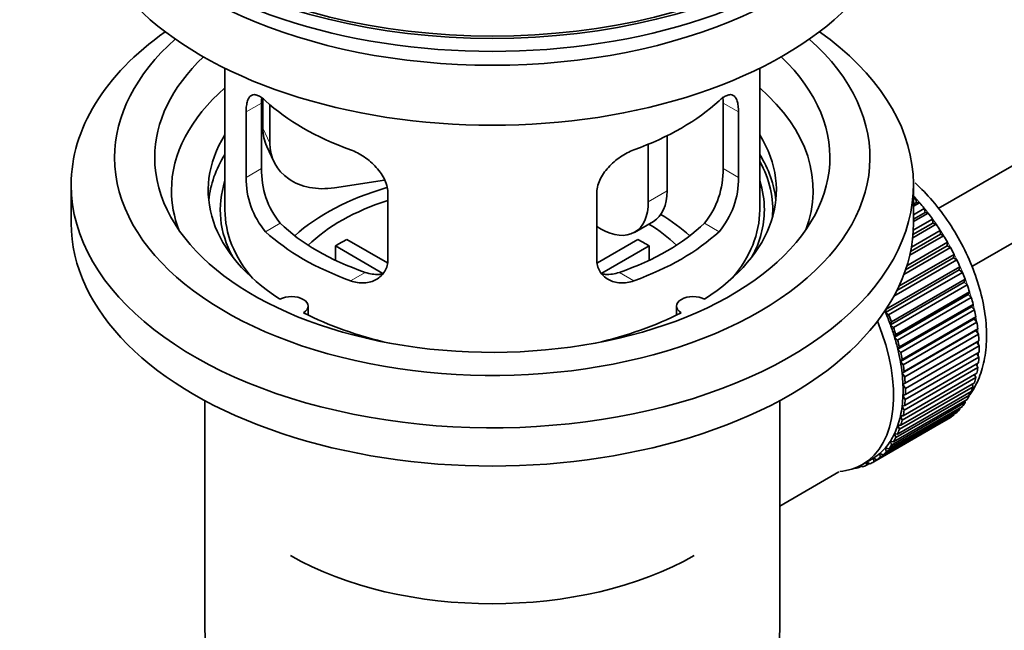
# Model space of a CAD drawing. Units: millimetres. Extents: x 0 to 1253, y 0 to 1848.
# Drawn here: x 204 to 278, y 154 to 200 of the extents above; entities that cross this region are included whole.
import ezdxf
from ezdxf import colors
from ezdxf.entities.mleader import LeaderData, LeaderLine
from ezdxf.math import Vec2, Vec3

# ---------------------------------------------------------------- set-up
doc = ezdxf.new("R2010")
doc.units = ezdxf.units.MM
doc.layers.add('DV7_Défaut', color=7, linetype='Continuous')
doc.layers.add('Défaut', color=7, linetype='Continuous')

# ---------------------------------------------------------------- blocks, each defined once
blk = doc.blocks.new('_DOT')
at = {"color": 0}
blk.add_line((0, 0), (-1, 0), dxfattribs=at)
at = {"color": 0, "const_width": 0.333}
blk.add_lwpolyline([(-0.1665, 0, 1), (0.1665, 0, 1)], format="xyb", close=True, dxfattribs=at)
blk = doc.blocks.new('SE6')
at = {"layer": 'DV7_Défaut', "color": 7, "linetype": 'Continuous', "lineweight": 35}
for p, q in [((372.489, 243.325), (273.023, 185.898)), ((275.529, 181.571), (372.05, 237.298)), ((219.667, 196.4), (219.667, 185.799)), ((259.667, 185.799), (259.667, 196.4)), ((222.406, 188.897), (222.406, 193.796)), ((222.505, 194.111), (222.505, 191.907)), ((256.929, 193.796), (256.929, 188.897)), ((221.254, 193.131), (221.254, 188.232)), ((223.023, 193.686), (223.023, 190.791)), ((258.081, 188.232), (258.081, 193.131)), ((252.749, 191.353), (252.749, 187.228)), ((222.799, 190.549), (223.317, 189.434)), ((251.335, 190.709), (251.335, 186.411)), ((231.593, 188.035), (227.852, 187.456)), ((208.167, 187.677), (208.167, 184.819)), ((271.167, 184.819), (271.167, 187.677)), ((231.861, 182.108), (231.861, 187.007)), ((247.474, 187.007), (247.474, 182.108)), ((271.167, 186.578), (271.332, 186.672)), ((271.403, 186.367), (271.167, 186.231)), ((271.627, 186.338), (271.167, 186.073)), ((271.332, 186.672), (271.403, 186.367)), ((271.403, 186.367), (271.627, 186.338)), ((271.167, 185.444), (271.981, 185.913)), ((272.032, 185.613), (271.167, 185.114)), ((271.981, 185.913), (272.032, 185.613)), ((272.032, 185.613), (272.262, 185.557)), ((250.299, 184.122), (251.713, 184.939)), ((271.153, 184.273), (272.598, 185.107)), ((272.262, 185.557), (271.167, 184.925)), ((272.598, 185.107), (272.628, 184.815)), ((247.799, 184.37), (247.474, 184.558)), ((271.011, 183.01), (273.177, 184.261)), ((272.863, 184.732), (271.11, 183.719)), ((272.628, 184.815), (271.132, 183.952)), ((272.628, 184.815), (272.863, 184.732)), ((273.177, 184.261), (273.186, 183.979)), ((228.786, 183.59), (231.83, 181.832)), ((247.528, 181.846), (250.549, 183.59)), ((273.424, 183.869), (270.889, 182.405)), ((273.186, 183.979), (270.951, 182.689)), ((273.186, 183.979), (273.424, 183.869)), ((231.485, 181.052), (227.937, 183.1)), ((227.937, 182.03), (227.937, 183.1)), ((251.397, 183.1), (247.859, 181.057)), ((251.397, 183.1), (251.397, 182.03)), ((273.941, 182.976), (270.45, 180.961)), ((273.702, 183.112), (270.574, 181.306)), ((270.679, 181.627), (273.715, 183.38)), ((273.715, 183.38), (273.702, 183.112)), ((273.702, 183.112), (273.941, 182.976)), ((274.41, 182.06), (269.706, 179.344)), ((274.171, 182.22), (269.93, 179.771)), ((270.086, 180.095), (274.206, 182.474)), ((274.206, 182.474), (274.171, 182.22)), ((274.171, 182.22), (274.41, 182.06)), ((274.591, 181.311), (269.075, 178.126)), ((269.131, 178.364), (274.647, 181.548)), ((274.647, 181.548), (274.591, 181.311)), ((274.591, 181.311), (274.827, 181.128)), ((274.827, 181.128), (269.312, 177.944)), ((269.518, 177.426), (275.033, 180.61)), ((275.033, 180.61), (274.957, 180.392)), ((274.957, 180.392), (269.441, 177.208)), ((275.189, 180.187), (269.673, 177.003)), ((274.957, 180.392), (275.189, 180.187)), ((275.267, 179.47), (269.751, 176.286)), ((269.848, 176.484), (275.363, 179.668)), ((275.492, 179.246), (269.977, 176.062)), ((275.363, 179.668), (275.267, 179.47)), ((275.267, 179.47), (275.492, 179.246)), ((225.891, 177.927), (225.891, 178.593)), ((253.443, 178.593), (253.443, 177.927)), ((269.075, 178.126), (269.131, 178.364)), ((275.517, 178.554), (270.002, 175.37)), ((270.118, 175.545), (275.633, 178.73)), ((275.735, 178.311), (270.219, 175.127)), ((275.633, 178.73), (275.517, 178.554)), ((275.517, 178.554), (275.735, 178.311)), ((269.312, 177.944), (269.075, 178.126)), ((275.707, 177.65), (270.192, 174.466)), ((270.326, 174.617), (275.841, 177.802)), ((275.841, 177.802), (275.707, 177.65)), ((275.707, 177.65), (275.914, 177.391)), ((269.441, 177.208), (269.518, 177.426)), ((269.673, 177.003), (269.441, 177.208)), ((275.835, 176.765), (270.319, 173.581)), ((275.914, 177.391), (270.399, 174.206)), ((270.471, 173.708), (275.986, 176.892)), ((275.986, 176.892), (275.835, 176.765)), ((275.835, 176.765), (276.03, 176.492)), ((269.751, 176.286), (269.848, 176.484)), ((269.977, 176.062), (269.751, 176.286)), ((276.03, 176.492), (270.515, 173.308)), ((270.002, 175.37), (270.118, 175.545)), ((270.219, 175.127), (270.002, 175.37)), ((275.899, 175.907), (270.383, 172.723)), ((270.551, 172.824), (276.066, 176.009)), ((276.081, 175.622), (270.566, 172.438)), ((276.066, 176.009), (275.899, 175.907)), ((275.899, 175.907), (276.081, 175.622)), ((270.192, 174.466), (270.326, 174.617)), ((276.066, 174.788), (270.551, 171.604)), ((270.566, 171.974), (276.081, 175.158)), ((275.912, 175.06), (276.066, 174.788)), ((270.399, 174.206), (270.192, 174.466)), ((275.986, 173.997), (270.471, 170.813)), ((270.515, 171.162), (276.03, 174.347)), ((275.86, 174.249), (275.986, 173.997)), ((270.319, 173.581), (270.471, 173.708)), ((270.515, 173.308), (270.319, 173.581)), ((275.841, 173.255), (270.326, 170.071)), ((270.399, 170.397), (275.914, 173.582)), ((275.742, 173.482), (275.841, 173.255)), ((275.633, 172.568), (270.118, 169.383)), ((270.219, 169.685), (275.735, 172.869)), ((270.383, 172.723), (270.551, 172.824)), ((270.566, 172.438), (270.383, 172.723)), ((275.558, 172.767), (275.633, 172.568)), ((269.673, 168.439), (275.189, 171.623)), ((275.363, 171.941), (269.848, 168.757)), ((269.977, 169.03), (275.492, 172.214)), ((270.383, 171.899), (270.566, 171.974)), ((270.551, 171.604), (270.383, 171.899)), ((275.31, 172.11), (275.363, 171.941)), ((218.167, 171.528), (218.167, 154.364)), ((261.167, 154.364), (261.167, 171.528)), ((274.647, 170.889), (269.131, 167.704)), ((269.312, 167.916), (274.827, 171.1)), ((275.033, 171.38), (269.518, 168.195)), ((270.319, 171.115), (270.515, 171.162)), ((270.471, 170.813), (270.319, 171.115)), ((274.629, 170.986), (274.647, 170.889)), ((275, 171.514), (275.033, 171.38)), ((273.715, 170.132), (268.199, 166.948)), ((268.426, 167.09), (273.941, 170.275)), ((274.206, 170.472), (268.69, 167.287)), ((268.895, 167.465), (274.41, 170.649)), ((270.192, 170.378), (270.399, 170.397)), ((270.326, 170.071), (270.192, 170.378)), ((273.714, 170.144), (273.715, 170.132)), ((274.199, 170.528), (274.206, 170.472)), ((270.118, 169.383), (270.002, 169.693)), ((270.002, 169.693), (270.219, 169.685)), ((269.848, 168.757), (269.751, 169.066)), ((269.751, 169.066), (269.977, 169.03)), ((269.131, 167.704), (269.075, 168.006)), ((269.075, 168.006), (269.312, 167.916)), ((269.518, 168.195), (269.441, 168.502)), ((269.441, 168.502), (269.673, 168.439)), ((268.199, 166.948), (268.186, 167.232)), ((268.186, 167.232), (268.426, 167.09)), ((268.69, 167.287), (268.656, 167.581)), ((268.656, 167.581), (268.895, 167.465)), ((266.733, 166.461), (266.747, 166.449)), ((267.287, 166.629), (267.082, 166.511)), ((267.082, 166.511), (267.094, 166.611)), ((267.226, 166.677), (267.348, 166.58)), ((267.354, 166.748), (268.061, 167.156)), ((267.662, 166.688), (267.669, 166.93)), ((267.88, 166.814), (267.662, 166.688)), ((267.693, 166.944), (267.909, 166.794)), ((261.167, 163.638), (265.599, 166.196))]:
    blk.add_line(p, q, dxfattribs=at)
at = {"layer": 'DV7_Défaut', "color": 7, "linetype": 'Continuous', "lineweight": 18}
for p, q in [((221.254, 193.131), (222.406, 193.796)), ((258.081, 193.131), (256.929, 193.796)), ((222.505, 191.907), (223.023, 190.791)), ((221.254, 188.232), (222.406, 188.897)), ((258.081, 188.232), (256.929, 188.897)), ((251.335, 186.411), (252.749, 187.228)), ((222.706, 184.171), (223.797, 184.801)), ((256.629, 184.171), (255.538, 184.801)), ((229.07, 180.497), (230.161, 181.127)), ((250.265, 180.497), (249.174, 181.127))]:
    blk.add_line(p, q, dxfattribs=at)
at = {"layer": 'DV7_Défaut', "color": 7, "linetype": 'Continuous', "lineweight": 35}
for centre, radius, start, end in [((228.725, 188.759), 6.321, 178.7495, 218.76651), ((250.61, 188.759), 6.32, 321.23072, 1.25327), ((227.391, 188.136), 6.137, 179.1058, 220.24344), ((251.944, 188.136), 6.138, 319.7591, 0.89167)]:
    blk.add_arc(centre, radius, start, end, dxfattribs=at)
for major_axis in [(-31.5, 0), (-31.2, 0)]:
    blk.add_ellipse((239.667, 216.826), major_axis=major_axis, ratio=0.57735, dxfattribs=at)
for centre, major_axis, ratio, start_param, end_param in [((239.667, 215.846), (-31.5, 0), 0.57735, 0, 3.141593), ((239.667, 209.886), (-30.75, 0), 0.57735, 0, 3.141593), ((239.667, 214.376), (-30.75, 0), 0.57735, 0.25974, 2.881853), ((239.667, 187.677), (-31.5, 0), 0.57735, 5.60183, 6.283185), ((239.667, 187.677), (-31.5, 0), 0.57735, 0, 3.822948), ((239.667, 189.718), (-28.25, 0), 0.57735, 5.708569, 6.283185), ((239.667, 189.718), (-28.25, 0), 0.57735, 0, 3.716209), ((239.667, 189.718), (-25.25, 0), 0.57735, 5.739722, 6.283185), ((239.667, 189.718), (-25.25, 0), 0.57735, 0, 3.685056), ((239.667, 187.269), (-23.999, 0), 0.57735, 5.697563, 6.283185), ((239.667, 187.269), (-23.999, 0), 0.57735, 2.925762, 3.727215), ((239.667, 200.088), (-20, 0), 0.57735, 0.558455, 1.012341), ((239.667, 200.088), (20, 0), 0.57735, 5.270844, 5.72473), ((227.335, 192.654), (4.535, 2.105), 0.788675, 2.790713, 3.141593), ((239.667, 187.269), (21.25, 0), 0.57735, 2.796891, 3.868159), ((227.852, 191.538), (4.535, 2.105), 0.788675, 2.790713, 4.36151), ((239.667, 187.269), (-21.25, 0), 0.57735, 2.415027, 3.486294), ((239.667, 185.799), (21.25, 0), 0.57735, 2.796891, 3.081661), ((239.667, 185.799), (-21.25, 0), 0.57735, 3.201525, 3.486294), ((239.667, 185.799), (-20.976, 0), 0.57735, 3.093913, 3.447843), ((239.667, 185.799), (20.35, 0), 0.57735, 2.955859, 3.445055), ((239.667, 185.799), (20.35, 0), 0.57735, 0, 0.185734), ((239.667, 187.269), (-23.999, 0), 0.57735, 0, 0.21583), ((239.667, 178.451), (-17.5, 0), 0.57735, 5.18065, 5.717814), ((249.213, 189.269), (-2.5, 4.33), 0.57735, 3.141593, 3.926991), ((239.667, 178.451), (-16, 0), 0.57735, 5.222101, 5.748726), ((247.799, 188.453), (-2.5, 4.33), 0.57735, 2.356194, 3.926991), ((267.952, 180.084), (-5.75, 9.959), 0.57735, -1.214048, -1.191961), ((267.952, 180.084), (-5.75, 9.959), 0.57735, -1.303808, -1.254346), ((239.667, 185.799), (-20, 0), 0.57735, 0, 0.458666), ((239.667, 185.799), (-20, 0), 0.57735, 2.682927, 3.141593), ((239.667, 185.799), (20.35, 0), 0.57735, 5.979723, 6.283185), ((239.667, 178.451), (-17.5, 0), 0.57735, 3.706964, 3.90805), ((267.952, 180.084), (-5.75, 9.959), 0.57735, -1.393567, -1.344106), ((239.667, 184.819), (-31.5, 0), 0.57735, 0, 3.141593), ((239.667, 190.29), (-20, 0), 0.57735, 0.558455, 1.012341), ((239.667, 190.29), (-18.5, 0), 0.57735, 0.53969, 1.031106), ((239.667, 190.29), (18.5, 0), 0.57735, 5.252079, 5.743495), ((239.667, 190.29), (20, 0), 0.57735, 5.270844, 5.72473), ((239.667, 178.451), (-16, 0), 0.57735, 3.676052, 3.891291), ((267.952, 180.084), (-5.75, 9.959), 0.57735, -1.483327, -1.433866), ((239.667, 176.818), (-16, 0), 0.57735, -0.822907, -0.747889), ((239.667, 176.818), (16, 0), 0.57735, 0.747889, 0.822907), ((267.952, 180.084), (-5.75, 9.959), 0.57735, 4.710098, 4.75956), ((267.952, 180.084), (5.75, -9.959), 0.57735, 1.478746, 1.528207), ((267.952, 180.084), (5.75, -9.959), 0.57735, 1.388986, 1.438447), ((267.952, 180.084), (5.75, -9.959), 0.57735, 1.299226, 1.348688), ((267.952, 180.084), (5.75, -9.959), 0.57735, 1.209466, 1.258928), ((224.641, 178.593), (-1.25, 0), 0.57735, 2.38561, 5.468371), ((254.693, 178.593), (1.25, 0), 0.57735, 0.814814, 3.897575), ((267.952, 180.084), (5.75, -9.959), 0.57735, 1.119707, 1.169168), ((267.952, 180.084), (5.75, -9.959), 0.57735, 1.029947, 1.079408), ((239.667, 187.269), (21.25, 0), 0.57735, 3.985823, 4.340705), ((239.667, 187.269), (21.25, 0), 0.57735, 5.084073, 5.438955), ((262.436, 176.899), (5.625, -9.743), 0.57735, 1.279077, 1.368837), ((262.436, 176.899), (5.75, -9.959), 0.57735, 1.299226, 1.348688), ((261.729, 176.491), (5.625, -9.743), 0.57735, 0, 1.343844), ((262.436, 176.899), (5.625, -9.743), 0.57735, 1.189317, 1.279077), ((262.436, 176.899), (5.75, -9.959), 0.57735, 1.209466, 1.258928), ((267.952, 180.084), (5.75, -9.959), 0.57735, 0.940187, 0.989648), ((262.436, 176.899), (5.625, -9.743), 0.57735, 1.099557, 1.189317), ((262.436, 176.899), (5.75, -9.959), 0.57735, 1.119707, 1.169168), ((267.952, 180.084), (5.75, -9.959), 0.57735, 0.850427, 0.899889), ((262.436, 176.899), (5.625, -9.743), 0.57735, 1.009798, 1.099557), ((267.952, 180.084), (5.75, -9.959), 0.57735, 0.760668, 0.810129), ((262.436, 176.899), (5.75, -9.959), 0.57735, 1.029947, 1.079408), ((267.952, 180.084), (5.75, -9.959), 0.57735, 0.670908, 0.720369), ((262.436, 176.899), (5.625, -9.743), 0.57735, 0.920038, 1.009798), ((262.436, 176.899), (5.75, -9.959), 0.57735, 0.940187, 0.989648), ((267.952, 180.084), (5.75, -9.959), 0.57735, 0.581148, 0.630609), ((262.436, 176.899), (5.625, -9.743), 0.57735, 0.830278, 0.920038), ((262.436, 176.899), (5.75, -9.959), 0.57735, 0.850427, 0.899889), ((267.952, 180.084), (5.75, -9.959), 0.57735, 0.491388, 0.540849), ((262.436, 176.899), (5.625, -9.743), 0.57735, 0.740518, 0.830278), ((262.436, 176.899), (5.75, -9.959), 0.57735, 0.760668, 0.810129), ((267.952, 180.084), (5.75, -9.959), 0.57735, 0.401628, 0.45109), ((262.436, 176.899), (5.625, -9.743), 0.57735, 0.650758, 0.740518), ((262.436, 176.899), (5.75, -9.959), 0.57735, 0.670908, 0.720369), ((267.952, 180.084), (5.75, -9.959), 0.57735, 0.311869, 0.36133), ((262.436, 176.899), (5.625, -9.743), 0.57735, 0.560999, 0.650758), ((267.952, 180.084), (5.75, -9.959), 0.57735, 0.132349, 0.18181), ((267.952, 180.084), (5.75, -9.959), 0.57735, 0.222109, 0.27157), ((262.436, 176.899), (5.625, -9.743), 0.57735, 0.471239, 0.560999), ((262.436, 176.899), (5.75, -9.959), 0.57735, 0.581148, 0.630609), ((267.952, 180.084), (5.75, -9.959), 0.57735, 0.042589, 0.09205), ((262.436, 176.899), (5.625, -9.743), 0.57735, 0.381479, 0.471239), ((262.436, 176.899), (5.75, -9.959), 0.57735, 0.491388, 0.540849), ((262.436, 176.899), (5.625, -9.743), 0.57735, 0.291719, 0.381479), ((262.436, 176.899), (5.75, -9.959), 0.57735, 0.311869, 0.36133), ((262.436, 176.899), (5.75, -9.959), 0.57735, 0.401628, 0.45109), ((262.436, 176.899), (5.625, -9.743), 0.57735, 0.1122, 0.20196), ((262.436, 176.899), (5.625, -9.743), 0.57735, 0.20196, 0.291719), ((262.436, 176.899), (5.75, -9.959), 0.57735, 0.222109, 0.27157), ((262.436, 176.899), (-5.625, 9.743), 0.57735, 3.141593, 3.164033), ((262.436, 176.899), (5.625, -9.743), 0.57735, 0.02244, 0.1122), ((262.436, 176.899), (5.75, -9.959), 0.57735, 0.042589, 0.09205), ((262.436, 176.899), (5.75, -9.959), 0.57735, 0.132349, 0.18181), ((261.729, 176.491), (5.625, -9.743), 0.57735, 6.015722, 6.283185), ((262.436, 176.899), (5.75, -9.959), 0.57735, -0.22669, -0.177229), ((262.436, 176.899), (5.75, -9.959), 0.57735, -0.13693, -0.087469), ((262.436, 176.899), (-5.75, 9.959), 0.57735, 3.094422, 3.143883), ((239.667, 168.653), (21.35, 0), 0.57735, 3.926991, 5.497787), ((239.667, 154.364), (-21.5, 0), 0.57735, 0, 3.141593)]:
    blk.add_ellipse(centre, major_axis=major_axis, ratio=ratio, start_param=start_param, end_param=end_param, dxfattribs=at)
at = {"layer": 'DV7_Défaut', "color": 7, "linetype": 'Continuous', "lineweight": 18}
for start_param, end_param in [(4.118596, 5.100992), (4.028203, 4.065108), (3.938075, 3.97227), (3.848215, 3.878615), (3.758625, 3.783987)]:
    blk.add_ellipse((268.093, 180.165), major_axis=(-5.625, 9.743), ratio=0.57735, start_param=start_param, end_param=end_param, dxfattribs=at)
at = {"layer": 'DV7_Défaut', "color": 7, "linetype": 'Continuous', "lineweight": 35}
for points, knots in [([(222.706, 193.969), (222.599, 194.068), (222.496, 194.151), (222.298, 194.286), (222.202, 194.338), (222.022, 194.407), (221.939, 194.425), (221.785, 194.426), (221.713, 194.408), (221.585, 194.338), (221.529, 194.286), (221.431, 194.145), (221.389, 194.056), (221.322, 193.846), (221.297, 193.726), (221.263, 193.45), (221.254, 193.297), (221.254, 193.131)], [0, 0, 0, 0, 0.125, 0.125, 0.25, 0.25, 0.375, 0.375, 0.5, 0.5, 0.625, 0.625, 0.75, 0.75, 0.875, 0.875, 1, 1, 1, 1]), ([(258.081, 193.131), (258.081, 193.297), (258.072, 193.447), (258.039, 193.721), (258.013, 193.845), (257.946, 194.055), (257.905, 194.143), (257.807, 194.285), (257.75, 194.338), (257.623, 194.408), (257.552, 194.426), (257.396, 194.425), (257.313, 194.407), (257.135, 194.339), (257.039, 194.287), (256.84, 194.151), (256.736, 194.068), (256.629, 193.969)], [0, 0, 0, 0, 0.125, 0.125, 0.25, 0.25, 0.375, 0.375, 0.5, 0.5, 0.625, 0.625, 0.75, 0.75, 0.875, 0.875, 1, 1, 1, 1]), ([(256.905, 194.255), (256.905, 194.254), (256.905, 194.254), (256.921, 194.116), (256.929, 193.962), (256.929, 193.796)], [0, 0, 0, 0, 0.002766, 0.002766, 1, 1, 1, 1]), ([(231.861, 187.007), (231.861, 187.173), (231.84, 187.34), (231.762, 187.679), (231.702, 187.851), (231.551, 188.188), (231.458, 188.353), (231.243, 188.676), (231.121, 188.833), (230.857, 189.128), (230.713, 189.27), (230.409, 189.535), (230.251, 189.656), (229.924, 189.879), (229.754, 189.981), (229.413, 190.158), (229.242, 190.233), (229.07, 190.295)], [0, 0, 0, 0, 0.125, 0.125, 0.25, 0.25, 0.375, 0.375, 0.5, 0.5, 0.625, 0.625, 0.75, 0.75, 0.875, 0.875, 1, 1, 1, 1]), ([(250.265, 190.295), (250.093, 190.233), (249.922, 190.158), (249.583, 189.982), (249.414, 189.881), (249.085, 189.657), (248.927, 189.535), (248.625, 189.272), (248.479, 189.13), (248.214, 188.833), (248.094, 188.679), (247.879, 188.358), (247.785, 188.189), (247.633, 187.854), (247.575, 187.685), (247.495, 187.343), (247.474, 187.173), (247.474, 187.007)], [0, 0, 0, 0, 0.125, 0.125, 0.25, 0.25, 0.375, 0.375, 0.5, 0.5, 0.625, 0.625, 0.75, 0.75, 0.875, 0.875, 1, 1, 1, 1]), ([(275.381, 171.958), (275.519, 172.152), (275.901, 172.757), (276.366, 173.935), (276.648, 175.528), (276.644, 177.305), (276.345, 179.201), (275.764, 181.138), (274.927, 183.042), (273.867, 184.851), (272.641, 186.471), (271.748, 187.4), (271.293, 187.817)], [0, 0, 0, 0, 0.048492, 0.146139, 0.248557, 0.355351, 0.464266, 0.573143, 0.681615, 0.789911, 0.898438, 1, 1, 1, 1]), ([(229.07, 180.497), (229.242, 180.435), (229.412, 180.391), (229.751, 180.338), (229.921, 180.329), (230.25, 180.346), (230.408, 180.371), (230.71, 180.456), (230.856, 180.515), (231.12, 180.665), (231.241, 180.754), (231.456, 180.962), (231.55, 181.082), (231.701, 181.34), (231.76, 181.48), (231.84, 181.783), (231.861, 181.943), (231.861, 182.108)], [0, 0, 0, 0, 0.125, 0.125, 0.25, 0.25, 0.375, 0.375, 0.5, 0.5, 0.625, 0.625, 0.75, 0.75, 0.875, 0.875, 1, 1, 1, 1]), ([(247.474, 182.108), (247.474, 181.943), (247.494, 181.785), (247.573, 181.486), (247.632, 181.342), (247.784, 181.082), (247.877, 180.965), (248.092, 180.756), (248.214, 180.665), (248.478, 180.516), (248.622, 180.457), (248.926, 180.371), (249.084, 180.346), (249.411, 180.329), (249.581, 180.338), (249.922, 180.391), (250.093, 180.435), (250.265, 180.497)], [0, 0, 0, 0, 0.125, 0.125, 0.25, 0.25, 0.375, 0.375, 0.5, 0.5, 0.625, 0.625, 0.75, 0.75, 0.875, 0.875, 1, 1, 1, 1]), ([(231.499, 181.017), (231.4, 180.997), (231.299, 180.984), (231.029, 180.968), (230.856, 180.975), (230.509, 181.024), (230.335, 181.067), (230.161, 181.127)], [0, 0, 0, 0, 0.23685, 0.23685, 0.618425, 0.618425, 1, 1, 1, 1]), ([(249.174, 181.127), (248.999, 181.066), (248.826, 181.025), (248.481, 180.975), (248.309, 180.968), (248.039, 180.984), (247.939, 180.997), (247.841, 181.015)], [0, 0, 0, 0, 0.38295, 0.38295, 0.765899, 0.765899, 1, 1, 1, 1])]:
    blk.add_open_spline(points, degree=3, knots=knots, dxfattribs=at)
blk.add_open_spline([(222.406, 193.796), (222.406, 193.937), (222.412, 194.067), (222.423, 194.187)], degree=3, dxfattribs=at)

msp = doc.modelspace()

# ---------------------------------------------------------------- block references
at = {"layer": 'Défaut'}
msp.add_blockref('SE6', (0, 0), dxfattribs=at)

# ---------------------------------------------------------------- leaders
at = {"layer": 'Défaut', "color": 7, "linetype": 'Continuous', "lineweight": 18}
ml = msp.add_multileader_mtext('Standard', dxfattribs=at)
ml.set_content('{\\pxsm0.9;\\fSolid Edge ISO|b1||i0||c0|p34;\\W1.;04/09/2017\\P}', color=256)
ml.set_leader_properties()
ml.set_arrow_properties(name='DOT')
ml.build(insert=Vec2(0, 0))
ml.multileader.update_dxf_attribs({"leader_type": 0, "dogleg_length": 0, "arrow_head_size": 12})
ctx = ml.context
ctx.base_point, ctx.char_height, ctx.arrow_head_size, ctx.landing_gap_size = Vec3(1059.45, 1840.935), 12, 12, 4.2
notes = []
notes.append((ctx, [(0, (0, 0, 0), (0, 0), (1, 0), 1, [])]))
ctx.mtext.insert = Vec3(1061.45, 1847.055)
ml = msp.add_multileader_mtext('Standard', dxfattribs=at)
ml.set_content('{\\pxsm0.9;\\fArial|b1||i0||c0|p34;\\W1.;2155\\P}', color=256)
ml.set_leader_properties()
ml.set_arrow_properties(name='DOT')
ml.build(insert=Vec2(0, 0))
ml.multileader.update_dxf_attribs({"leader_type": 0, "dogleg_length": 0, "arrow_head_size": 12})
ctx = ml.context
ctx.base_point, ctx.char_height, ctx.arrow_head_size, ctx.landing_gap_size = Vec3(340.324, 1840.768), 12, 12, 4.2
notes.append((ctx, [(0, (0, 0, 0), (0, 0), (1, 0), 1, [])]))
ctx.mtext.insert = Vec3(342.324, 1846.87)
for ctx, leaders in notes:
    for number, flags, end, landing, length, lines in leaders:
        leader = LeaderData()
        leader.index, (leader.has_last_leader_line, leader.has_dogleg_vector, leader.attachment_direction) = number, flags
        leader.last_leader_point, leader.dogleg_vector, leader.dogleg_length = Vec3(end), Vec3(landing), length
        for number, points, colour, breaks in lines:
            line = LeaderLine()
            line.index, line.vertices, line.color, line.breaks = number, Vec3.list(points), colors.encode_raw_color(colour), breaks
            leader.lines.append(line)
        ctx.leaders.append(leader)

doc.saveas('drawing.dxf')
